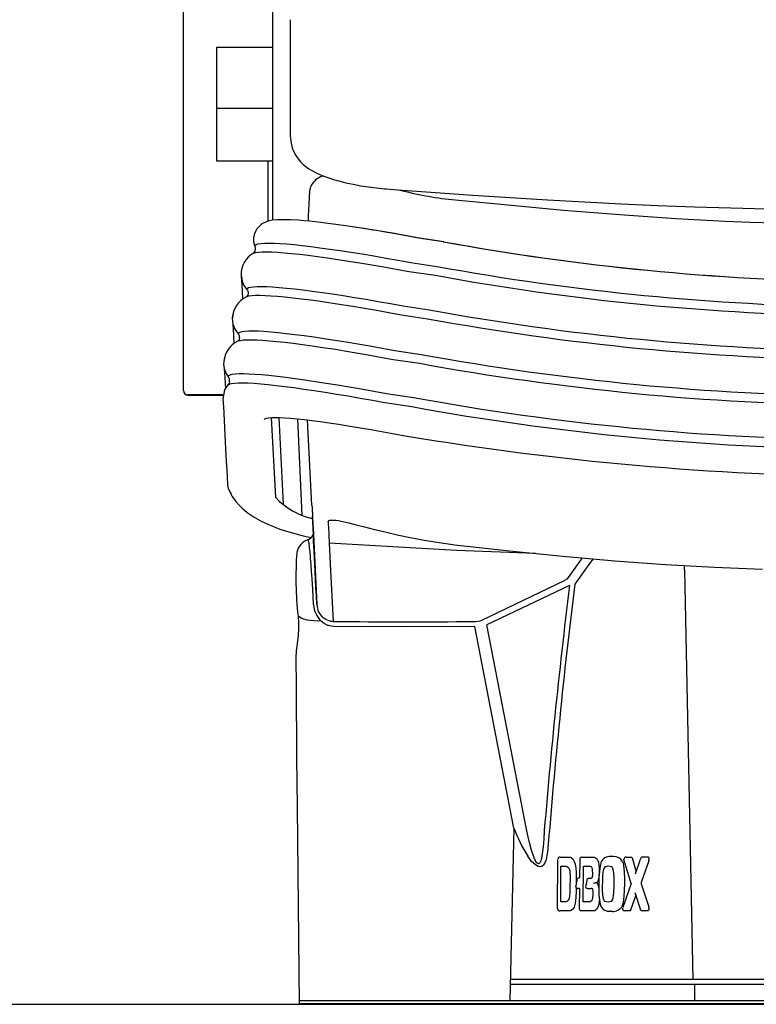
# Model space of a CAD drawing. Units: inches. Extents: x 0 to 6977, y -11 to 1390.
# Drawn here: x 1007 to 1337, y 17 to 457 of the extents above; entities that cross this region are included whole.
import ezdxf

# ---------------------------------------------------------------- set-up
doc = ezdxf.new("R2010")
doc.units = ezdxf.units.IN
doc.header["$MEASUREMENT"] = 0
doc.layers.add('Butaca - Seat', color=7, linetype='Continuous', true_color=0x246098)
doc.layers.add('Suelo - Floor', color=7, linetype='Continuous')

msp = doc.modelspace()

# ---------------------------------------------------------------- linework, layer by layer
at = {"layer": 'Butaca - Seat'}
for p, q in [((1080.43, 291.37, 0), (1080.43, 628.84, 0)), ((1120.43, 367.64, 0), (1120.43, 628.84, 0)), ((1128.43, 404.92, 0), (1128.43, 457.43, 0)), ((1095.43, 394.05, 0), (1095.43, 445.08, 0)), ((1095.43, 445.08, 0), (1120.43, 445.08, 0)), ((1095.43, 417.88, 0), (1120.43, 417.88, 0)), ((1128.43, 406.79, 0), (1128.43, 406.79, 0)), ((1128.47, 404.74, 0), (1128.46, 404.17, 0)), ((1128.46, 404.17, 0), (1128.7, 402.09, 0)), ((1128.7, 402.09, 0), (1129.18, 400.12, 0)), ((1129.18, 400.12, 0), (1129.89, 398.3, 0)), ((1129.89, 398.3, 0), (1130.77, 396.64, 0)), ((1120.43, 394.05, 0), (1095.43, 394.05, 0)), ((1118.43, 367.2, 0), (1118.43, 394.05, 0)), ((1130.77, 396.64, 0), (1131.78, 395.15, 0)), ((1131.78, 395.15, 0), (1132.89, 393.84, 0)), ((1132.89, 393.84, 0), (1134.06, 392.68, 0)), ((1134.06, 392.68, 0), (1135.31, 391.65, 0)), ((1135.31, 391.65, 0), (1136.67, 390.7, 0)), ((1136.67, 390.7, 0), (1138.22, 389.77, 0)), ((1138.22, 389.77, 0), (1140.16, 388.78, 0)), ((1140.16, 388.78, 0), (1142.86, 387.61, 0)), ((1141.77, 387.12, 0), (1139.65, 385.72, 0)), ((1143.06, 387.54, 0), (1141.77, 387.12, 0)), ((1142.86, 387.61, 0), (1145.49, 386.65, 0)), ((1145.49, 386.65, 0), (1147.69, 385.93, 0)), ((1147.69, 385.93, 0), (1150.06, 385.25, 0)), ((1150.06, 385.25, 0), (1153.24, 384.45, 0)), ((1153.24, 384.45, 0), (1156.51, 383.74, 0)), ((1156.51, 383.74, 0), (1159.89, 383.12, 0)), ((1136.96, 380.68, 0), (1136.66, 375.08, 0)), ((1159.89, 383.12, 0), (1163.37, 382.58, 0)), ((1163.37, 382.58, 0), (1166.92, 382.13, 0)), ((1166.92, 382.13, 0), (1170.53, 381.78, 0)), ((1170.53, 381.78, 0), (1171.36, 381.72, 0)), ((1171.35, 381.68, 0), (1176.52, 381.3, 0)), ((1176.52, 381.3, 0), (1193.34, 380.08, 0)), ((1193.34, 380.08, 0), (1210.11, 378.92, 0)), ((1136.66, 375.08, 0), (1136.37, 369.56, 0)), ((1200.65, 376.92, 0), (1225.71, 374.49, 0)), ((1210.11, 378.92, 0), (1226.79, 377.83, 0)), ((1226.79, 377.83, 0), (1243.43, 376.81, 0)), ((1243.43, 376.81, 0), (1259.99, 375.88, 0)), ((1259.99, 375.88, 0), (1276.48, 375.05, 0)), ((1276.48, 375.05, 0), (1292.89, 374.32, 0)), ((1225.71, 374.49, 0), (1250.68, 372.21, 0)), ((1250.68, 372.21, 0), (1275.9, 370.16, 0)), ((1292.89, 374.32, 0), (1309.22, 373.69, 0)), ((1309.22, 373.69, 0), (1325.49, 373.19, 0)), ((1325.49, 373.19, 0), (1341.67, 372.8, 0)), ((1116.17, 366.3, 0), (1115.3, 365.73, 0)), ((1117.3, 366.84, 0), (1116.17, 366.3, 0)), ((1118.28, 367.18, 0), (1117.3, 366.84, 0)), ((1120.33, 367.63, 0), (1118.28, 367.18, 0)), ((1122.64, 367.85, 0), (1120.33, 367.63, 0)), ((1125.36, 367.91, 0), (1122.64, 367.85, 0)), ((1128.49, 367.82, 0), (1125.36, 367.91, 0)), ((1131.95, 367.62, 0), (1128.49, 367.82, 0)), ((1134.38, 367.42, 0), (1131.95, 367.62, 0)), ((1136.89, 367.19, 0), (1134.38, 367.42, 0)), ((1136.37, 369.56, 0), (1136.24, 367.19, 0)), ((1139.44, 366.92, 0), (1136.89, 367.19, 0)), ((1142.04, 366.62, 0), (1139.44, 366.92, 0)), ((1145.05, 366.25, 0), (1142.04, 366.62, 0)), ((1148.68, 365.78, 0), (1145.05, 366.25, 0)), ((1275.9, 370.16, 0), (1300.96, 368.46, 0)), ((1300.96, 368.46, 0), (1312.02, 367.84, 0)), ((1312.02, 367.84, 0), (1323.06, 367.31, 0)), ((1323.06, 367.31, 0), (1334.25, 366.86, 0)), ((1334.25, 366.86, 0), (1345.47, 366.5, 0)), ((1112.68, 362.65, 0), (1112.14, 361.32, 0)), ((1113.37, 363.76, 0), (1112.68, 362.65, 0)), ((1114.36, 364.91, 0), (1113.37, 363.76, 0)), ((1115.3, 365.73, 0), (1114.36, 364.91, 0)), ((1153, 365.17, 0), (1148.68, 365.78, 0)), ((1158.05, 364.42, 0), (1153, 365.17, 0)), ((1163.86, 363.51, 0), (1158.05, 364.42, 0)), ((1170.43, 362.42, 0), (1163.86, 363.51, 0)), ((1177.76, 361.15, 0), (1170.43, 362.42, 0)), ((1112.14, 361.32, 0), (1111.82, 359.78, 0)), ((1111.82, 359.78, 0), (1111.83, 358.5, 0)), ((1111.84, 358.85, 0), (1111.84, 358.05, 0)), ((1111.84, 358.05, 0), (1112.37, 356.08, 0)), ((1113.09, 356.85, 0), (1113.99, 357.12, 0)), ((1113.99, 357.12, 0), (1115.25, 357.31, 0)), ((1115.25, 357.31, 0), (1116.87, 357.42, 0)), ((1116.87, 357.42, 0), (1118.84, 357.44, 0)), ((1118.84, 357.44, 0), (1121.14, 357.39, 0)), ((1121.14, 357.39, 0), (1123.78, 357.25, 0)), ((1123.78, 357.25, 0), (1126.75, 357.03, 0)), ((1185.77, 359.69, 0), (1177.76, 361.15, 0)), ((1196.77, 358.05, 0), (1185.76, 359.69, 0)), ((1196.99, 358.03, 0), (1186.09, 359.65, 0)), ((1112.42, 353.81, 0), (1111.77, 352.9, 0)), ((1111.77, 352.9, 0), (1111.82, 352.92, 0)), ((1111.82, 352.92, 0), (1112.73, 353.19, 0)), ((1112.37, 356.08, 0), (1112.55, 356.5, 0)), ((1112.37, 356.08, 0), (1112.61, 354.99, 0)), ((1112.59, 354.9, 0), (1112.42, 353.81, 0)), ((1112.55, 356.5, 0), (1113.09, 356.85, 0)), ((1112.61, 354.99, 0), (1112.6, 354.9, 0)), ((1112.73, 353.19, 0), (1114.01, 353.38, 0)), ((1114.01, 353.38, 0), (1115.64, 353.49, 0)), ((1115.64, 353.49, 0), (1117.62, 353.51, 0)), ((1117.62, 353.51, 0), (1119.94, 353.46, 0)), ((1119.94, 353.46, 0), (1122.6, 353.32, 0)), ((1122.6, 353.32, 0), (1125.58, 353.1, 0)), ((1125.58, 353.1, 0), (1128.87, 352.8, 0)), ((1126.75, 357.03, 0), (1130.02, 356.74, 0)), ((1128.87, 352.8, 0), (1132.46, 352.42, 0)), ((1130.02, 356.74, 0), (1133.59, 356.36, 0)), ((1133.59, 356.36, 0), (1137.45, 355.91, 0)), ((1137.45, 355.91, 0), (1141.58, 355.38, 0)), ((1141.58, 355.38, 0), (1145.97, 354.78, 0)), ((1145.97, 354.78, 0), (1150.59, 354.1, 0)), ((1150.59, 354.1, 0), (1155.44, 353.36, 0)), ((1155.44, 353.36, 0), (1160.49, 352.55, 0)), ((1132.46, 352.42, 0), (1136.34, 351.97, 0)), ((1136.34, 351.97, 0), (1140.49, 351.44, 0)), ((1140.49, 351.44, 0), (1144.9, 350.83, 0)), ((1144.9, 350.83, 0), (1149.55, 350.15, 0)), ((1149.55, 350.15, 0), (1154.43, 349.4, 0)), ((1154.43, 349.4, 0), (1159.5, 348.59, 0)), ((1159.5, 348.59, 0), (1164.76, 347.71, 0)), ((1160.49, 352.55, 0), (1165.72, 351.68, 0)), ((1165.72, 351.68, 0), (1171.12, 350.75, 0)), ((1171.12, 350.75, 0), (1176.67, 349.76, 0)), ((1176.67, 349.76, 0), (1182.34, 348.72, 0)), ((1182.34, 348.72, 0), (1193.93, 346.99, 0)), ((1164.76, 347.71, 0), (1170.19, 346.78, 0)), ((1170.19, 346.78, 0), (1175.77, 345.78, 0)), ((1175.77, 345.78, 0), (1181.46, 344.74, 0)), ((1181.46, 344.74, 0), (1193.13, 343, 0)), ((1106.26, 342.49, 0), (1106.63, 338.78, 0)), ((1106.3, 343.18, 0), (1106.68, 340.46, 0)), ((1106.68, 340.46, 0), (1107.55, 338.47, 0)), ((1106.61, 339.01, 0), (1106.95, 332.42, 0)), ((1107.55, 338.47, 0), (1108.83, 336.72, 0)), ((1108.83, 336.72, 0), (1109.03, 337.14, 0)), ((1108.83, 336.72, 0), (1109.14, 336.31, 0)), ((1109.03, 337.14, 0), (1109.6, 337.48, 0)), ((1109.14, 336.31, 0), (1109.35, 335.84, 0)), ((1109.35, 335.84, 0), (1109.48, 334.99, 0)), ((1109.6, 337.48, 0), (1110.52, 337.74, 0)), ((1110.52, 337.74, 0), (1111.8, 337.92, 0)), ((1111.8, 337.92, 0), (1113.43, 338.02, 0)), ((1113.43, 338.02, 0), (1115.41, 338.05, 0)), ((1115.41, 338.05, 0), (1117.73, 337.99, 0)), ((1117.73, 337.99, 0), (1120.37, 337.85, 0)), ((1120.37, 337.85, 0), (1123.34, 337.62, 0)), ((1123.34, 337.62, 0), (1126.61, 337.32, 0)), ((1126.61, 337.32, 0), (1130.19, 336.95, 0)), ((1130.19, 336.95, 0), (1134.04, 336.49, 0)), ((1134.04, 336.49, 0), (1138.17, 335.96, 0)), ((1138.17, 335.96, 0), (1142.54, 335.36, 0)), ((1142.54, 335.36, 0), (1147.16, 334.68, 0)), ((1108.63, 333.42, 0), (1108.83, 333.5, 0)), ((1109.28, 334.09, 0), (1108.65, 333.42, 0)), ((1108.83, 333.5, 0), (1109.76, 333.77, 0)), ((1109.46, 334.98, 0), (1109.28, 334.09, 0)), ((1109.76, 333.77, 0), (1111.04, 333.95, 0)), ((1111.04, 333.95, 0), (1112.68, 334.05, 0)), ((1112.68, 334.05, 0), (1114.66, 334.07, 0)), ((1114.66, 334.07, 0), (1116.98, 334.01, 0)), ((1116.98, 334.01, 0), (1119.63, 333.86, 0)), ((1119.63, 333.86, 0), (1122.6, 333.64, 0)), ((1122.6, 333.64, 0), (1125.88, 333.34, 0)), ((1125.88, 333.34, 0), (1129.45, 332.96, 0)), ((1129.45, 332.96, 0), (1133.31, 332.51, 0)), ((1133.31, 332.51, 0), (1137.43, 331.97, 0)), ((1137.43, 331.97, 0), (1141.81, 331.37, 0)), ((1141.81, 331.37, 0), (1146.42, 330.69, 0)), ((1146.42, 330.69, 0), (1151.26, 329.95, 0)), ((1147.16, 334.68, 0), (1151.99, 333.94, 0)), ((1151.99, 333.94, 0), (1157.03, 333.13, 0)), ((1157.03, 333.13, 0), (1162.24, 332.26, 0)), ((1162.24, 332.26, 0), (1167.62, 331.33, 0)), ((1167.62, 331.33, 0), (1173.15, 330.34, 0)), ((1151.26, 329.95, 0), (1156.29, 329.14, 0)), ((1156.29, 329.14, 0), (1161.51, 328.27, 0)), ((1161.51, 328.27, 0), (1166.89, 327.34, 0)), ((1166.89, 327.34, 0), (1172.41, 326.35, 0)), ((1172.41, 326.35, 0), (1178.05, 325.32, 0)), ((1173.15, 330.34, 0), (1178.79, 329.3, 0)), ((1178.79, 329.3, 0), (1190.51, 327.56, 0)), ((1102.39, 322.64, 0), (1102.75, 319.02, 0)), ((1178.05, 325.32, 0), (1189.8, 323.57, 0)), ((1102.73, 319.26, 0), (1103.08, 312.53, 0)), ((1105.19, 317.27, 0), (1105.78, 317.61, 0)), ((1105.78, 317.61, 0), (1106.72, 317.86, 0)), ((1106.72, 317.86, 0), (1108.02, 318.04, 0)), ((1108.02, 318.04, 0), (1109.67, 318.14, 0)), ((1109.67, 318.14, 0), (1111.67, 318.15, 0)), ((1111.67, 318.15, 0), (1114, 318.09, 0)), ((1114, 318.09, 0), (1116.66, 317.94, 0)), ((1116.66, 317.94, 0), (1119.64, 317.72, 0)), ((1119.64, 317.72, 0), (1122.92, 317.41, 0)), ((1122.92, 317.41, 0), (1126.5, 317.03, 0)), ((1104.73, 313.51, 0), (1105.01, 313.63, 0)), ((1105.38, 314.14, 0), (1104.76, 313.52, 0)), ((1104.97, 316.86, 0), (1105.19, 317.27, 0)), ((1105.01, 313.63, 0), (1105.96, 313.89, 0)), ((1105.58, 314.97, 0), (1105.38, 314.14, 0)), ((1105.96, 313.89, 0), (1107.27, 314.06, 0)), ((1107.27, 314.06, 0), (1108.92, 314.16, 0)), ((1108.92, 314.16, 0), (1110.92, 314.17, 0)), ((1110.92, 314.17, 0), (1113.26, 314.11, 0)), ((1113.26, 314.11, 0), (1115.92, 313.96, 0)), ((1115.92, 313.96, 0), (1118.9, 313.73, 0)), ((1118.9, 313.73, 0), (1122.19, 313.43, 0)), ((1122.19, 313.43, 0), (1125.77, 313.04, 0)), ((1125.77, 313.04, 0), (1129.63, 312.58, 0)), ((1126.5, 317.03, 0), (1130.37, 316.57, 0)), ((1130.37, 316.57, 0), (1134.49, 316.03, 0)), ((1134.49, 316.03, 0), (1138.87, 315.43, 0)), ((1138.87, 315.43, 0), (1143.49, 314.75, 0)), ((1143.49, 314.75, 0), (1148.32, 314.01, 0)), ((1148.32, 314.01, 0), (1153.35, 313.2, 0)), ((1153.35, 313.2, 0), (1158.56, 312.32, 0)), ((1129.63, 312.58, 0), (1133.76, 312.05, 0)), ((1133.76, 312.05, 0), (1138.14, 311.44, 0)), ((1138.14, 311.44, 0), (1142.75, 310.76, 0)), ((1142.75, 310.76, 0), (1147.59, 310.02, 0)), ((1147.59, 310.02, 0), (1152.62, 309.21, 0)), ((1152.62, 309.21, 0), (1157.83, 308.34, 0)), ((1158.56, 312.32, 0), (1163.94, 311.39, 0)), ((1163.94, 311.39, 0), (1169.45, 310.4, 0)), ((1169.45, 310.4, 0), (1175.09, 309.37, 0)), ((1175.09, 309.37, 0), (1186.96, 307.6, 0)), ((1157.83, 308.34, 0), (1163.2, 307.4, 0)), ((1163.2, 307.4, 0), (1168.71, 306.42, 0)), ((1168.71, 306.42, 0), (1174.35, 305.38, 0)), ((1174.35, 305.38, 0), (1186.25, 303.61, 0)), ((1098.53, 302.76, 0), (1098.88, 299.24, 0)), ((1098.85, 299.51, 0), (1099.23, 292.27, 0)), ((1100.49, 297.74, 0), (1100.74, 298.15, 0)), ((1100.74, 298.15, 0), (1101.36, 298.48, 0)), ((1101.05, 295.37, 0), (1100.9, 294.71, 0)), ((1101.36, 298.48, 0), (1102.33, 298.73, 0)), ((1102.33, 298.73, 0), (1103.66, 298.9, 0)), ((1103.66, 298.9, 0), (1105.34, 299, 0)), ((1105.34, 299, 0), (1107.37, 299.01, 0)), ((1107.37, 299.01, 0), (1109.73, 298.93, 0)), ((1109.73, 298.93, 0), (1112.43, 298.78, 0)), ((1112.43, 298.78, 0), (1115.44, 298.55, 0)), ((1115.44, 298.55, 0), (1118.76, 298.24, 0)), ((1118.76, 298.24, 0), (1122.37, 297.85, 0)), ((1122.37, 297.85, 0), (1126.27, 297.38, 0)), ((1126.27, 297.38, 0), (1130.44, 296.84, 0)), ((1130.44, 296.84, 0), (1134.85, 296.23, 0)), ((1134.85, 296.23, 0), (1139.5, 295.54, 0)), ((1139.5, 295.54, 0), (1144.37, 294.79, 0)), ((1098.83, 291.73, 0), (1098.03, 287.53, 0)), ((1100.38, 293.96, 0), (1098.83, 291.73, 0)), ((1100.38, 293.96, 0), (1100.46, 294.03, 0)), ((1100.9, 294.71, 0), (1100.4, 293.97, 0)), ((1100.46, 294.03, 0), (1101.07, 294.36, 0)), ((1101.07, 294.36, 0), (1102.05, 294.61, 0)), ((1102.05, 294.61, 0), (1103.37, 294.78, 0)), ((1103.37, 294.78, 0), (1105.05, 294.86, 0)), ((1105.05, 294.86, 0), (1107.07, 294.87, 0)), ((1107.07, 294.87, 0), (1109.43, 294.8, 0)), ((1109.43, 294.8, 0), (1112.11, 294.65, 0)), ((1112.11, 294.65, 0), (1115.11, 294.42, 0)), ((1115.11, 294.42, 0), (1118.41, 294.11, 0)), ((1118.41, 294.11, 0), (1122.01, 293.72, 0)), ((1122.01, 293.72, 0), (1125.89, 293.25, 0)), ((1125.89, 293.25, 0), (1130.03, 292.72, 0)), ((1130.03, 292.72, 0), (1134.43, 292.1, 0)), ((1134.43, 292.1, 0), (1139.05, 291.42, 0)), ((1139.05, 291.42, 0), (1143.89, 290.67, 0)), ((1144.37, 294.79, 0), (1149.44, 293.97, 0)), ((1149.44, 293.97, 0), (1154.69, 293.09, 0)), ((1154.69, 293.09, 0), (1160.09, 292.15, 0)), ((1160.09, 292.15, 0), (1165.64, 291.16, 0)), ((1165.64, 291.16, 0), (1171.31, 290.11, 0)), ((1098.1, 289.43, 0), (1082.43, 289.43, 0)), ((1082.43, 289.43, 0), (1082.43, 289.37, 0)), ((1082.43, 289.37, 0), (1098.08, 289.37, 0)), ((1098.03, 287.53, 0), (1098.38, 284.09, 0)), ((1143.89, 290.67, 0), (1148.93, 289.86, 0)), ((1148.93, 289.86, 0), (1154.15, 288.98, 0)), ((1154.15, 288.98, 0), (1159.53, 288.05, 0)), ((1159.53, 288.05, 0), (1165.05, 287.06, 0)), ((1165.05, 287.06, 0), (1170.69, 286.02, 0)), ((1171.31, 290.11, 0), (1183.4, 288.31, 0)), ((1098.36, 284.27, 0), (1099.36, 265.29, 0)), ((1170.69, 286.02, 0), (1182.75, 284.22, 0)), ((1116.65, 278.44, 0), (1116.93, 278.78, 0)), ((1116.93, 278.78, 0), (1117.57, 279.05, 0)), ((1117.57, 279.05, 0), (1118.55, 279.24, 0)), ((1118.55, 279.24, 0), (1119.87, 279.36, 0)), ((1119.87, 279.36, 0), (1121.52, 279.4, 0)), ((1121.8, 243.47, 0), (1119.92, 279.36, 0)), ((1121.52, 279.4, 0), (1123.51, 279.36, 0)), ((1123.23, 279.32, 0), (1125.09, 240.57, 0)), ((1123.51, 279.36, 0), (1125.81, 279.24, 0)), ((1125.81, 279.24, 0), (1128.42, 279.04, 0)), ((1128.42, 279.04, 0), (1131.33, 278.77, 0)), ((1131.33, 278.77, 0), (1134.52, 278.42, 0)), ((1133.68, 235.49, 0), (1131.61, 278.74, 0)), ((1134.52, 278.42, 0), (1137.99, 278, 0)), ((1138, 240.04, 0), (1136, 278.11, 0)), ((1137.99, 278, 0), (1141.7, 277.51, 0)), ((1141.7, 277.51, 0), (1145.66, 276.95, 0)), ((1145.66, 276.95, 0), (1149.83, 276.32, 0)), ((1149.83, 276.32, 0), (1154.2, 275.63, 0)), ((1154.2, 275.63, 0), (1158.76, 274.87, 0)), ((1158.76, 274.87, 0), (1163.47, 274.06, 0)), ((1163.47, 274.06, 0), (1168.33, 273.19, 0)), ((1168.33, 273.19, 0), (1173.3, 272.28, 0)), ((1099.36, 265.29, 0), (1099.65, 259.75, 0)), ((1099.65, 259.75, 0), (1099.85, 255.9, 0)), ((1099.85, 255.9, 0), (1100.19, 249.42, 0)), ((1100.6, 247.37, 0), (1100.29, 249.43, 0)), ((1102, 245, 0), (1100.6, 247.37, 0)), ((1100.75, 246.98, 0), (1102.29, 244.04, 0)), ((1102.29, 244.04, 0), (1103.95, 241.72, 0)), ((1103.95, 241.72, 0), (1105.5, 239.98, 0)), ((1105.5, 239.98, 0), (1106.74, 238.78, 0)), ((1106.74, 238.78, 0), (1107.84, 237.82, 0)), ((1125.08, 240.62, 0), (1125.08, 240.37, 0)), ((1125.13, 240.42, 0), (1125.09, 240.57, 0)), ((1107.84, 237.82, 0), (1109.01, 236.89, 0)), ((1109.01, 236.89, 0), (1112.08, 234.8, 0)), ((1112.08, 234.8, 0), (1115.33, 232.96, 0)), ((1138.06, 235.14, 0), (1138.5, 226.78, 0)), ((1115.33, 232.96, 0), (1119.27, 231.11, 0)), ((1119.27, 231.11, 0), (1123.69, 229.4, 0)), ((1123.69, 229.4, 0), (1128.73, 227.8, 0)), ((1138.49, 230.05, 0), (1140.21, 195.64, 0)), ((1145.25, 232.61, 0), (1145.27, 232.79, 0)), ((1145.27, 232.79, 0), (1145.38, 233.01, 0)), ((1145.38, 233.01, 0), (1145.63, 233.21, 0)), ((1145.63, 233.21, 0), (1145.94, 233.33, 0)), ((1145.94, 233.33, 0), (1146.28, 233.4, 0)), ((1146.28, 233.4, 0), (1146.53, 233.43, 0)), ((1146.53, 233.43, 0), (1146.83, 233.44, 0)), ((1146.83, 233.44, 0), (1147.19, 233.44, 0)), ((1147.19, 233.44, 0), (1147.62, 233.43, 0)), ((1147.62, 233.43, 0), (1148.2, 233.39, 0)), ((1148.2, 233.39, 0), (1148.65, 233.34, 0)), ((1148.65, 233.32, 0), (1149.68, 233.18, 0)), ((1149.68, 233.18, 0), (1151.82, 232.76, 0)), ((1151.82, 232.76, 0), (1154.53, 232.14, 0)), ((1154.53, 232.14, 0), (1157.79, 231.33, 0)), ((1157.79, 231.33, 0), (1161.6, 230.37, 0)), ((1161.6, 230.37, 0), (1165.94, 229.28, 0)), ((1165.94, 229.28, 0), (1170.8, 228.1, 0)), ((1128.73, 227.8, 0), (1134.66, 226.28, 0)), ((1134.66, 226.28, 0), (1137.79, 225.65, 0)), ((1138.63, 225.38, 0), (1138.5, 226.78, 0)), ((1138.72, 223.76, 0), (1138.63, 225.38, 0)), ((1170.8, 228.1, 0), (1176.17, 226.86, 0)), ((1176.17, 226.86, 0), (1182, 225.63, 0)), ((1182, 225.63, 0), (1188.28, 224.44, 0)), ((1136.24, 224.61, 0), (1136.21, 224.58, 0)), ((1136.27, 224.56, 0), (1136.24, 224.61, 0)), ((1136.42, 224.28, 0), (1136.27, 224.56, 0)), ((1136.46, 224.15, 0), (1136.42, 224.28, 0)), ((1136.51, 223.98, 0), (1136.46, 224.15, 0)), ((1136.56, 223.74, 0), (1136.51, 223.98, 0)), ((1136.62, 223.44, 0), (1136.56, 223.74, 0)), ((1136.69, 223.04, 0), (1136.62, 223.44, 0)), ((1136.77, 222.54, 0), (1136.69, 223.04, 0)), ((1136.88, 221.78, 0), (1136.77, 222.54, 0)), ((1136.97, 220.97, 0), (1136.88, 221.78, 0)), ((1137.06, 220.14, 0), (1136.97, 220.97, 0)), ((1138.83, 221.75, 0), (1138.72, 223.76, 0)), ((1138.96, 219.39, 0), (1138.83, 221.75, 0)), ((1202.71, 219.87, 0), (1145.75, 223.04, 0)), ((1145.75, 223.04, 0), (1145.77, 222.76, 0)), ((1145.77, 222.76, 0), (1145.88, 220.39, 0)), ((1145.88, 220.39, 0), (1146.22, 213.68, 0)), ((1188.28, 224.44, 0), (1194.99, 223.34, 0)), ((1194.99, 223.34, 0), (1202.02, 222.4, 0)), ((1202.02, 222.4, 0), (1226.44, 219.63, 0)), ((1137.14, 219.32, 0), (1137.06, 220.14, 0)), ((1137.21, 218.65, 0), (1137.14, 219.32, 0)), ((1137.29, 217.72, 0), (1137.21, 218.65, 0)), ((1137.4, 216.45, 0), (1137.29, 217.72, 0)), ((1137.54, 214.75, 0), (1137.4, 216.45, 0)), ((1139.1, 216.69, 0), (1138.96, 219.39, 0)), ((1139.26, 213.68, 0), (1139.1, 216.69, 0)), ((1238.14, 218.45, 0), (1202.71, 219.87, 0)), ((1226.44, 219.63, 0), (1250.32, 217.22, 0)), ((1250.32, 217.22, 0), (1273.61, 215.19, 0)), ((1258.95, 216.47, 0), (1252.76, 207.68, 0)), ((1263.85, 216.04, 0), (1262.68, 214.65, 0)), ((1137.63, 213.59, 0), (1137.54, 214.75, 0)), ((1137.71, 212.43, 0), (1137.63, 213.59, 0)), ((1137.79, 211.27, 0), (1137.71, 212.43, 0)), ((1139.43, 210.41, 0), (1139.26, 213.68, 0)), ((1146.22, 213.68, 0), (1147.51, 188.03, 0)), ((1262.68, 214.65, 0), (1255.71, 204.74, 0)), ((1273.61, 215.19, 0), (1296.28, 213.56, 0)), ((1296.28, 213.56, 0), (1318.31, 212.32, 0)), ((1318.31, 212.32, 0), (1339.69, 211.45, 0)), ((1137.87, 210.14, 0), (1137.79, 211.27, 0)), ((1137.94, 209.05, 0), (1137.87, 210.14, 0)), ((1138.07, 206.97, 0), (1137.94, 209.05, 0)), ((1139.62, 206.91, 0), (1139.43, 210.41, 0)), ((1252.76, 207.68, 0), (1252.1, 206.97, 0)), ((1304.81, 210.97, 0), (1308.49, 27.74, 0)), ((1138.21, 204.8, 0), (1138.07, 206.97, 0)), ((1138.35, 202.55, 0), (1138.21, 204.8, 0)), ((1139.81, 203.25, 0), (1139.62, 206.91, 0)), ((1140.01, 199.46, 0), (1139.81, 203.25, 0)), ((1214.13, 188.62, 0), (1251.07, 206.33, 0)), ((1253.37, 204.19, 0), (1216.38, 186.49, 0)), ((1252.1, 206.97, 0), (1251.07, 206.33, 0)), ((1138.55, 199.08, 0), (1138.35, 202.55, 0)), ((1138.76, 195.57, 0), (1138.55, 199.08, 0)), ((1140.21, 195.64, 0), (1140.01, 199.46, 0)), ((1133.48, 189.42, 0), (1131.77, 190.4, 0)), ((1131.77, 190.4, 0), (1131.98, 187.46, 0)), ((1144.26, 188.87, 0), (1142.98, 189.72, 0)), ((1131.98, 187.46, 0), (1131.98, 184.59, 0)), ((1135.89, 188.7, 0), (1133.48, 189.42, 0)), ((1138.85, 188.3, 0), (1135.89, 188.7, 0)), ((1142.11, 188.21, 0), (1138.85, 188.3, 0)), ((1143.4, 187.16, 0), (1142.11, 188.21, 0)), ((1144.82, 186.38, 0), (1143.4, 187.16, 0)), ((1145.68, 188.27, 0), (1144.26, 188.87, 0)), ((1145.09, 186.27, 0), (1144.82, 186.38, 0)), ((1145.37, 186.17, 0), (1145.09, 186.27, 0)), ((1146.65, 185.89, 0), (1145.37, 186.17, 0)), ((1146.57, 188.08, 0), (1145.68, 188.27, 0)), ((1147.51, 188.03, 0), (1146.57, 188.08, 0)), ((1147.94, 185.79, 0), (1146.65, 185.89, 0)), ((1179.41, 185.65, 0), (1147.94, 185.79, 0)), ((1210.96, 185.76, 0), (1179.41, 185.65, 0)), ((1228.42, 95.53, 0), (1210.96, 185.76, 0)), ((1233.99, 95.86, 0), (1216.38, 186.49, 0)), ((1131.82, 181.86, 0), (1131.56, 179.31, 0)), ((1131.98, 184.59, 0), (1131.82, 181.86, 0)), ((1131.27, 177.01, 0), (1130.98, 174.85, 0)), ((1131.56, 179.31, 0), (1131.27, 177.01, 0)), ((1130.98, 174.85, 0), (1130.82, 171.82, 0)), ((1130.77, 171.82, 0), (1130.78, 170.8, 0)), ((1130.78, 170.8, 0), (1130.86, 159.8, 0)), ((1130.86, 159.8, 0), (1130.95, 148.84, 0)), ((1130.95, 148.84, 0), (1131.04, 137.85, 0)), ((1131.04, 137.85, 0), (1131.13, 126.86, 0)), ((1131.13, 126.86, 0), (1131.23, 115.88, 0)), ((1131.23, 115.88, 0), (1131.33, 104.89, 0)), ((1131.33, 104.89, 0), (1132.22, 16.66, 0)), ((1228.42, 95.53, 0), (1226.6, 18.24, 0)), ((1234.72, 92.25, 0), (1233.99, 95.86, 0)), ((1235.45, 89.02, 0), (1234.72, 92.25, 0)), ((1236.34, 85.62, 0), (1235.45, 89.02, 0)), ((1237.45, 82.25, 0), (1236.34, 85.62, 0)), ((1241.26, 85.02, 0), (1241, 83.06, 0)), ((1241.47, 87.12, 0), (1241.26, 85.02, 0)), ((1243.54, 84.7, 0), (1242.7, 80.96, 0)), ((1236.38, 80.59, 0), (1234.64, 82.92, 0)), ((1238.05, 79.08, 0), (1236.38, 80.59, 0)), ((1238.23, 80.66, 0), (1237.45, 82.25, 0)), ((1238.73, 80.03, 0), (1238.23, 80.66, 0)), ((1239, 79.8, 0), (1238.73, 80.03, 0)), ((1239.25, 79.65, 0), (1239, 79.8, 0)), ((1239.51, 79.6, 0), (1239.25, 79.65, 0)), ((1239.73, 79.65, 0), (1239.51, 79.6, 0)), ((1239.93, 79.82, 0), (1239.73, 79.65, 0)), ((1240.11, 80.05, 0), (1239.93, 79.82, 0)), ((1240.39, 80.55, 0), (1240.11, 80.05, 0)), ((1240.62, 81.19, 0), (1240.39, 80.55, 0)), ((1241, 83.06, 0), (1240.62, 81.19, 0)), ((1242.7, 80.96, 0), (1241.64, 78.92, 0)), ((1248.02, 59.48, 0), (1248.1, 81.55, 0)), ((1249.1, 82.59, 0), (1253.01, 82.59, 0)), ((1253.01, 82.59, 0), (1253.31, 82.56, 0)), ((1253.31, 82.56, 0), (1253.62, 82.52, 0)), ((1253.62, 82.52, 0), (1253.94, 82.42, 0)), ((1253.94, 82.42, 0), (1254.24, 82.27, 0)), ((1254.24, 82.27, 0), (1254.86, 81.73, 0)), ((1254.86, 81.73, 0), (1255.47, 80.66, 0)), ((1255.47, 80.66, 0), (1255.74, 79.82, 0)), ((1255.74, 79.82, 0), (1255.98, 78.74, 0)), ((1257.91, 81.55, 0), (1257.83, 73.24, 0)), ((1258.64, 82.56, 0), (1258.63, 82.56, 0)), ((1258.86, 82.58, 0), (1258.64, 82.56, 0)), ((1258.86, 82.58, 0), (1263.59, 82.58, 0)), ((1263.62, 82.58, 0), (1263.59, 82.58, 0)), ((1263.62, 82.58, 0), (1263.96, 82.57, 0)), ((1263.96, 82.57, 0), (1264.3, 82.52, 0)), ((1264.3, 82.52, 0), (1264.66, 82.42, 0)), ((1264.66, 82.42, 0), (1264.98, 82.26, 0)), ((1264.98, 82.26, 0), (1265.35, 81.99, 0)), ((1265.35, 81.99, 0), (1265.67, 81.65, 0)), ((1265.67, 81.65, 0), (1266.02, 81.04, 0)), ((1266.02, 81.04, 0), (1266.29, 80.26, 0)), ((1266.29, 80.26, 0), (1266.5, 79.1, 0)), ((1271.86, 82.78, 0), (1271.98, 82.78, 0)), ((1271.98, 82.78, 0), (1271.99, 82.78, 0)), ((1273.09, 82.78, 0), (1271.99, 82.78, 0)), ((1277.03, 80.62, 0), (1277.3, 79.82, 0)), ((1277.3, 79.82, 0), (1277.52, 78.8, 0)), ((1277.67, 81.61, 0), (1277.67, 81.57, 0)), ((1277.67, 81.55, 0), (1277.67, 81.57, 0)), ((1280.97, 70.72, 0), (1277.67, 81.55, 0)), ((1278.64, 82.59, 0), (1281.08, 82.59, 0)), ((1281.08, 82.59, 0), (1281.15, 82.56, 0)), ((1281.15, 82.56, 0), (1281.21, 82.5, 0)), ((1281.21, 82.5, 0), (1281.27, 82.39, 0)), ((1281.27, 82.39, 0), (1281.32, 82.25, 0)), ((1281.32, 82.25, 0), (1283.15, 76.01, 0)), ((1282.81, 75.02, 0), (1285.12, 81.66, 0)), ((1288.81, 80.87, 0), (1285.53, 71.6, 0)), ((1286.08, 82.65, 0), (1288.56, 82.65, 0)), ((1288.56, 82.65, 0), (1288.69, 82.58, 0)), ((1288.69, 82.58, 0), (1288.8, 82.36, 0)), ((1288.8, 82.36, 0), (1288.84, 82.21, 0)), ((1288.84, 82.21, 0), (1288.88, 82.03, 0)), ((1288.88, 82.03, 0), (1288.9, 81.84, 0)), ((1288.9, 81.84, 0), (1288.91, 81.64, 0)), ((1239.27, 78.4, 0), (1238.05, 79.08, 0)), ((1240.25, 78.2, 0), (1239.27, 78.4, 0)), ((1240.96, 78.4, 0), (1240.25, 78.2, 0)), ((1241.64, 78.92, 0), (1240.96, 78.4, 0)), ((1249.38, 62.48, 0), (1249.45, 78.56, 0)), ((1249.45, 78.56, 0), (1251.22, 78.56, 0)), ((1251.22, 78.56, 0), (1251.66, 78.51, 0)), ((1251.66, 78.51, 0), (1252.11, 78.39, 0)), ((1252.11, 78.39, 0), (1252.56, 78.11, 0)), ((1252.56, 78.11, 0), (1253, 77.6, 0)), ((1253, 77.6, 0), (1253.22, 77.16, 0)), ((1253.22, 77.16, 0), (1253.32, 76.83, 0)), ((1253.32, 76.83, 0), (1253.4, 76.48, 0)), ((1253.4, 76.48, 0), (1253.47, 76.04, 0)), ((1253.47, 76.04, 0), (1253.52, 75.5, 0)), ((1253.52, 75.5, 0), (1253.54, 75, 0)), ((1253.54, 75, 0), (1253.56, 74.44, 0)), ((1255.98, 78.74, 0), (1256.15, 77.48, 0)), ((1256.15, 77.48, 0), (1256.27, 76.03, 0)), ((1256.27, 76.03, 0), (1256.34, 74.12, 0)), ((1259.4, 62.54, 0), (1259.55, 78.55, 0)), ((1259.55, 78.55, 0), (1261.94, 78.55, 0)), ((1261.94, 78.55, 0), (1262.27, 78.54, 0)), ((1262.27, 78.54, 0), (1262.62, 78.48, 0)), ((1262.62, 78.48, 0), (1262.95, 78.36, 0)), ((1262.95, 78.36, 0), (1263.09, 78.24, 0)), ((1263.09, 78.24, 0), (1263.2, 78.06, 0)), ((1263.2, 78.06, 0), (1263.32, 77.79, 0)), ((1263.32, 77.79, 0), (1263.41, 77.41, 0)), ((1263.41, 77.41, 0), (1263.53, 76.53, 0)), ((1263.53, 76.53, 0), (1263.58, 75.42, 0)), ((1263.58, 75.42, 0), (1263.55, 74.35, 0)), ((1263.56, 75.04, 0), (1263.55, 74.73, 0)), ((1263.57, 75.54, 0), (1263.56, 75.04, 0)), ((1263.57, 75.59, 0), (1263.57, 75.54, 0)), ((1266.5, 79.1, 0), (1266.62, 77.76, 0)), ((1266.66, 76.37, 0), (1266.6, 74.75, 0)), ((1266.62, 77.76, 0), (1266.66, 76.37, 0)), ((1269.08, 78.23, 0), (1270.65, 78.69, 0)), ((1270.65, 78.69, 0), (1272.24, 78.34, 0)), ((1277.52, 78.8, 0), (1277.81, 76.08, 0)), ((1277.81, 76.08, 0), (1277.87, 74.95, 0)), ((1277.87, 74.95, 0), (1277.9, 73.68, 0)), ((1253.56, 72.28, 0), (1253.54, 70.14, 0)), ((1253.56, 74.44, 0), (1253.56, 72.28, 0)), ((1256.64, 72.42, 0), (1256.09, 69.59, 0)), ((1256.34, 72.16, 0), (1256.32, 70.78, 0)), ((1256.34, 74.12, 0), (1256.34, 72.16, 0)), ((1257.64, 73.24, 0), (1257.85, 73.24, 0)), ((1261.03, 72.09, 0), (1260.58, 69.84, 0)), ((1263.01, 73.05, 0), (1262.02, 73.05, 0)), ((1263.01, 73.05, 0), (1263.05, 73.05, 0)), ((1263.41, 73.41, 0), (1263.05, 73.05, 0)), ((1263.5, 73.79, 0), (1263.41, 73.41, 0)), ((1263.55, 74.35, 0), (1263.48, 73.72, 0)), ((1263.54, 74.18, 0), (1263.5, 73.79, 0)), ((1263.55, 74.73, 0), (1263.54, 74.18, 0)), ((1264.11, 70.92, 0), (1264.4, 70.95, 0)), ((1264.4, 70.95, 0), (1264.77, 70.98, 0)), ((1265.6, 71.01, 0), (1265.65, 71.01, 0)), ((1265.78, 71.01, 0), (1265.65, 71.01, 0)), ((1268.17, 66.65, 0), (1268.27, 74.84, 0)), ((1273.12, 74.41, 0), (1273.12, 70.19, 0)), ((1280.97, 70.72, 0), (1277.17, 60.01, 0)), ((1277.9, 70.76, 0), (1277.82, 67.64, 0)), ((1277.9, 73.68, 0), (1277.91, 72.29, 0)), ((1277.91, 72.29, 0), (1277.9, 70.76, 0)), ((1253.45, 66.97, 0), (1253.4, 65.94, 0)), ((1253.5, 68.37, 0), (1253.45, 66.97, 0)), ((1253.54, 70.14, 0), (1253.5, 68.37, 0)), ((1256.12, 69.47, 0), (1256.11, 69.67, 0)), ((1256.25, 67.24, 0), (1256.12, 64.4, 0)), ((1256.29, 68.91, 0), (1256.25, 67.24, 0)), ((1257.8, 68.48, 0), (1257.1, 68.48, 0)), ((1257.79, 68.48, 0), (1257.7, 59.48, 0)), ((1261.52, 68.48, 0), (1263.06, 68.48, 0)), ((1263.53, 68.48, 0), (1263.06, 68.48, 0)), ((1263.53, 68.48, 0), (1263.58, 68.29, 0)), ((1263.58, 68.29, 0), (1263.67, 67.83, 0)), ((1263.67, 67.83, 0), (1263.74, 67.28, 0)), ((1263.74, 67.28, 0), (1263.77, 66.7, 0)), ((1263.77, 66.7, 0), (1263.76, 65.54, 0)), ((1273.12, 70.19, 0), (1273.02, 66.03, 0)), ((1277.82, 67.64, 0), (1277.65, 65.04, 0)), ((1282.58, 66.77, 0), (1284.9, 59.37, 0)), ((1285.53, 70.12, 0), (1288.78, 60.27, 0)), ((1251.03, 62.48, 0), (1249.38, 62.48, 0)), ((1251.4, 62.51, 0), (1251.03, 62.48, 0)), ((1251.74, 62.57, 0), (1251.4, 62.51, 0)), ((1252.08, 62.71, 0), (1251.74, 62.57, 0)), ((1252.43, 62.95, 0), (1252.08, 62.71, 0)), ((1252.77, 63.31, 0), (1252.43, 62.95, 0)), ((1252.98, 63.68, 0), (1252.77, 63.31, 0)), ((1253.16, 64.23, 0), (1252.98, 63.68, 0)), ((1253.31, 65, 0), (1253.16, 64.23, 0)), ((1253.36, 65.44, 0), (1253.31, 65, 0)), ((1253.4, 65.94, 0), (1253.36, 65.44, 0)), ((1255.82, 61.93, 0), (1255.34, 60.19, 0)), ((1256, 63.08, 0), (1255.82, 61.93, 0)), ((1256.12, 64.4, 0), (1256, 63.08, 0)), ((1259.41, 62.55, 0), (1259.4, 62.54, 0)), ((1261.85, 62.54, 0), (1259.4, 62.54, 0)), ((1259.41, 62.56, 0), (1259.41, 62.55, 0)), ((1261.85, 62.55, 0), (1261.85, 62.56, 0)), ((1261.85, 62.54, 0), (1261.85, 62.55, 0)), ((1262.22, 62.5, 0), (1261.85, 62.54, 0)), ((1262.6, 62.55, 0), (1262.22, 62.5, 0)), ((1262.96, 62.77, 0), (1262.6, 62.55, 0)), ((1263.25, 63.13, 0), (1262.96, 62.77, 0)), ((1263.47, 63.65, 0), (1263.25, 63.13, 0)), ((1263.65, 64.48, 0), (1263.47, 63.65, 0)), ((1263.76, 65.54, 0), (1263.65, 64.48, 0)), ((1266.68, 62.77, 0), (1266.46, 61.43, 0)), ((1266.73, 63.39, 0), (1266.68, 62.77, 0)), ((1270.63, 62.4, 0), (1269.06, 62.71, 0)), ((1272.18, 62.72, 0), (1270.63, 62.4, 0)), ((1277.2, 61.83, 0), (1277.06, 61.3, 0)), ((1277.32, 62.43, 0), (1277.2, 61.83, 0)), ((1277.5, 63.63, 0), (1277.32, 62.43, 0)), ((1277.65, 65.04, 0), (1277.5, 63.63, 0)), ((1282.97, 65.51, 0), (1280.67, 58.79, 0)), ((1248, 59.57, 0), (1248.01, 59.51, 0)), ((1248.01, 59.51, 0), (1248, 59.5, 0)), ((1248, 59.5, 0), (1248.02, 59.48, 0)), ((1248.01, 59.49, 0), (1248.01, 59.43, 0)), ((1248.01, 59.43, 0), (1248.03, 59.35, 0)), ((1252.95, 58.48, 0), (1249.01, 58.48, 0)), ((1253.25, 58.5, 0), (1252.95, 58.48, 0)), ((1253.56, 58.55, 0), (1253.25, 58.5, 0)), ((1253.87, 58.63, 0), (1253.56, 58.55, 0)), ((1254.16, 58.77, 0), (1253.87, 58.63, 0)), ((1254.76, 59.25, 0), (1254.16, 58.77, 0)), ((1255.34, 60.19, 0), (1254.76, 59.25, 0)), ((1262.96, 58.48, 0), (1258.46, 58.48, 0)), ((1264.64, 58.55, 0), (1262.96, 58.48, 0)), ((1265.44, 59.11, 0), (1264.64, 58.55, 0)), ((1266.16, 60.4, 0), (1265.44, 59.11, 0)), ((1266.46, 61.43, 0), (1266.16, 60.4, 0)), ((1267.15, 61.26, 0), (1267.15, 61.09, 0)), ((1267.15, 61.09, 0), (1267.19, 60.92, 0)), ((1267.19, 60.92, 0), (1267.19, 60.92, 0)), ((1267.19, 60.92, 0), (1267.27, 60.78, 0)), ((1271.56, 58.28, 0), (1271.44, 58.28, 0)), ((1271.56, 58.28, 0), (1272.55, 58.28, 0)), ((1277.06, 61.3, 0), (1276.75, 60.44, 0)), ((1280.48, 58.55, 0), (1278.08, 58.55, 0)), ((1280.58, 58.61, 0), (1280.48, 58.55, 0)), ((1280.67, 58.79, 0), (1280.58, 58.61, 0)), ((1288.58, 58.55, 0), (1285.88, 58.55, 0)), ((1288.69, 58.6, 0), (1288.58, 58.55, 0)), ((1288.76, 58.71, 0), (1288.69, 58.6, 0)), ((1288.83, 58.92, 0), (1288.76, 58.71, 0)), ((1288.87, 59.17, 0), (1288.83, 58.92, 0)), ((1288.89, 59.36, 0), (1288.87, 59.17, 0)), ((1288.89, 59.56, 0), (1288.89, 59.36, 0)), ((1380.43, 27.74, 0), (1226.82, 27.74, 0)), ((1534.08, 25.46, 0), (1226.77, 25.46, 0)), ((1309.29, 25.46, 0), (1309.24, 18.14, 0)), ((1628.64, 18.14, 0), (1132.21, 18.14, 0)), ((1628.63, 16.92, 0), (1132.22, 16.92, 0)), ((1132.22, 16.7, 0), (1628.63, 16.7, 0)), ((1132.22, 16.66, 0), (1274.24, 16.66, 0))]:
    msp.add_line(p, q, dxfattribs=at)
for centre, radius, start, end in [((1144.77, 379.77, 0), 7.85, 130.6983, 173.5041), ((1217.07, 532.49, 0), 156.43, 255.1921, 263.9742), ((1022.89, -513.31, 0), 888.09, 79.41074, 81.08779), ((1394.26, 1435.6, 0), 1095.48, 259.61466, 269.27636), ((1394.42, 1436.86, 0), 1096.75, 259.62921, 269.26881), ((1117.12, 343.48, 0), 10.84, 119.5671, 181.5517), ((1393.97, 1438.7, 0), 1109.88, 259.6164, 269.30074), ((1393.92, 1438.87, 0), 1114.11, 259.61738, 269.30617), ((1113.33, 323.55, 0), 10.92, 115.4019, 178.4901), ((1111.82, 323.45, 0), 9.5, 163.1902, 223.8423), ((1393.88, 1438.87, 0), 1129.77, 259.62962, 269.31767), ((1393.86, 1438.92, 0), 1133.87, 259.63212, 269.32124), ((1109.51, 303.63, 0), 10.98, 115.6553, 175.4802), ((1103.25, 315.24, 0), 2.36, 353.3984, 43.4761), ((1107.94, 303.64, 0), 9.5, 160.7251, 218.3632), ((1393.77, 1439.11, 0), 1150.26, 259.64197, 269.33523), ((1393.75, 1439.16, 0), 1154.35, 259.64439, 269.33867), ((1098.47, 296.01, 0), 2.67, 345.9772, 40.4393), ((1082.42, 291.43, 0), 2, 180.0543, 270.0542), ((1082.43, 291.37, 0), 2, 180, 270), ((1393.62, 1439.52, 0), 1170.25, 259.65124, 269.35403), ((1393.63, 1439.45, 0), 1174.32, 259.65519, 269.35578), ((1403.31, 1612.12, 0), 1359.45, 260.25909, 269.03562), ((1145.85, 266.42, 0), 33.24, 223.6512, 256.5431), ((3640.61, 357.57, 0), 2505.37, 182.68861, 182.91746), ((2718.85, 309.34, 0), 1575.47, 182.79163, 183.14034), ((1134.5, 228.66, 0), 4.39, 292.5371, 335.1289), ((1138.67, 217.32, 0), 7.66, 107.1347, 167.7437), ((1297.77, 208.1, 0), 166.95, 176.2759, 186.0886), ((1287.75, 212.53, 0), 17.14, 354.7863, 1.8317), ((3788.04, -112.67, 0), 2554.4, 172.87433, 175.51398), ((3797.27, -113.69, 0), 2561.42, 172.85878, 175.5578), ((1149.36, 195.96, 0), 10.61, 182.1016, 226.9403), ((1148.5, 195.91, 0), 8.29, 181.895, 228.3141), ((1180.98, 4395.59, 0), 4207.69, 269.5442, 270.40254), ((1210.73, 197.54, 0), 9.54, 268.8501, 290.8312), ((1300.9, 123.44, 0), 77.67, 201.0596, 211.4461), ((1249.11, 81.58, 0), 1, 90.4745, 175.4912), ((1258.87, 81.63, 0), 0.955, 104.1297, 183.711), ((1307.76, 71.5, 0), 41.3, 168.481, 182.3561), ((1268.02, 79.86, 0), 0.725, 146.7894, 189.2062), ((1271.34, 78.49, 0), 4.32, 83.0732, 157.9274), ((1273.48, 78.8, 0), 3.99, 27.2346, 95.5427), ((1278.66, 81.59, 0), 0.994, 91.1696, 179.0557), ((1286.11, 81.66, 0), 0.991, 91.3646, 179.8045), ((1286.64, 81.54, 0), 2.27, 342.6938, 2.3714), ((1273.46, 75.39, 0), 5.22, 147.0289, 185.9517), ((1267.15, 75.13, 0), 6.02, 353.1393, 32.2359), ((1257.63, 72.24, 0), 1, 90.6549, 170.1509), ((1262.04, 72.05, 0), 1, 90.7642, 177.1742), ((1266.18, 48.58, 0), 22.44, 91.4613, 93.5781), ((1257.36, 74.82, 0), 9.24, 335.6869, 359.5816), ((1261.32, 68.32, 0), 5.21, 7.7186, 31.1309), ((1288.1, 70.87, 0), 2.67, 164.2054, 196.3006), ((1257.12, 69.48, 0), 1, 180.2828, 269.2983), ((1261.51, 69.47, 0), 0.999, 158.8622, 270.4319), ((1292.91, 67.51, 0), 26.5, 175.05, 193.6388), ((1297.35, 67.81, 0), 30.94, 176.2521, 192.8642), ((1273.95, 65.89, 0), 5.83, 172.5121, 213.0252), ((1268.29, 65.46, 0), 4.76, 324.8063, 6.7968), ((1249.02, 59.49, 0), 1.01, 180.5106, 269.4457), ((1258.67, 59.43, 0), 0.972, 177.1508, 257.6457), ((1271.17, 62.55, 0), 4.28, 204.3287, 274.0943), ((1272.9, 62.76, 0), 4.5, 265.4645, 328.9263), ((1278.08, 59.56, 0), 1.02, 161.4026, 270.028), ((1285.87, 59.54, 0), 0.99, 189.8836, 270.5138), ((1286.5, 59.57, 0), 2.39, 359.9343, 17.168)]:
    msp.add_arc(centre, radius, start, end, dxfattribs=at)
at = {"layer": 'Suelo - Floor'}
msp.add_line((0.03, 16.66), (6977.42, 16.66), dxfattribs=at)

doc.saveas('drawing.dxf')
